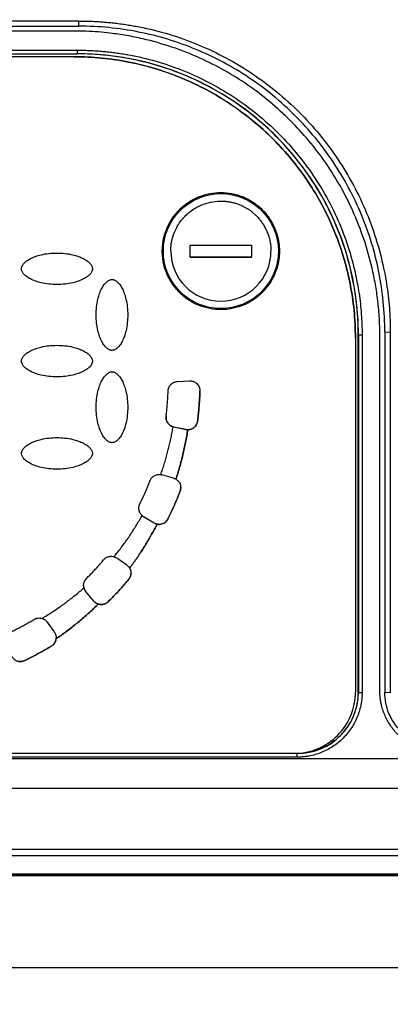
# Model space of a CAD drawing. Units: millimetres. Extents: x 17195 to 19852, y -725 to 2039.
# Drawn here: x 17917 to 17947, y 1084 to 1165 of the extents above; entities that cross this region are included whole.
import ezdxf

# ---------------------------------------------------------------- set-up
doc = ezdxf.new("R2010")
doc.units = ezdxf.units.MM
doc.layers.add('Dimensions', color=1, linetype='Continuous')
doc.styles.get("Standard").update_dxf_attribs({"font": 'arial.ttf'})
doc.dimstyles.get("Standard").update_dxf_attribs({"dimtxt": 0.18, "dimasz": 40, "dimexe": 0.18, "dimexo": 0.0625, "dimgap": 0.09, "dimtad": 0, "dimdec": 0, "dimzin": 0, "dimdsep": 46, "dimtxsty": 'Standard', "dimblk": 'ARCHTICK', "dimcen": 0.09, "dimadec": 0, "dimazin": 0, "dimtfac": 1, "dimtdec": 4, "dimtofl": 0, "dimtmove": 0, "dimatfit": 3, "dimfxl": 1, "dimtolj": 1, "dimtzin": 0, "dimarcsym": 0})

# ---------------------------------------------------------------- blocks, each defined once
blk = doc.blocks.new('_ArchTick')
at = {"color": 0, "linetype": 'ByBlock', "const_width": 0.15}
blk.add_lwpolyline([(-0.5, -0.5), (0.5, 0.5)], dxfattribs=at)
blk = doc.blocks.new('*D527')
at = {"layer": 'Defpoints', "color": 0}
for p in [(17308.982, 1734.896), (17454.358, 1734.896), (18119.759, 889.586)]:
    blk.add_point(p, dxfattribs=at)
at = {"layer": 'Dimensions', "color": 0, "lineweight": -2}
for p, q in [((17454.295, 1734.896), (17308.802, 1734.896)), ((17308.982, 1734.896), (17308.982, 1334.481)), ((17308.982, 889.586), (17308.982, 1290.001)), ((18119.696, 889.586), (17308.802, 889.586))]:
    blk.add_line(p, q, dxfattribs=at)
at = {"layer": 'Dimensions', "color": 0, "lineweight": -2, "xscale": 40, "yscale": 40, "zscale": 40}
for p, rotation in [((17308.982, 1734.896), 90), ((17308.982, 889.586), 270)]:
    blk.add_blockref('_ArchTick', p, dxfattribs=dict(at, rotation=rotation))
at = {"layer": 'Dimensions', "color": 0, "insert": (17308.982, 1312.241), "char_height": 20, "attachment_point": 5, "rotation": 90}
blk.add_mtext('\\A1;845', dxfattribs=at)

msp = doc.modelspace()

# ---------------------------------------------------------------- linework, layer by layer
at = {"color": 7, "linetype": 'Continuous', "lineweight": 25}
for p, q in [((17921.944, 1164.708), (17891.144, 1164.708)), ((17891.144, 1164.287), (17921.944, 1164.287)), ((17921.944, 1164.287), (17921.944, 1164.708)), ((17921.544, 1163.887), (17891.544, 1163.887)), ((17891.294, 1162.323), (17921.794, 1162.323)), ((17891.294, 1162.026), (17921.794, 1162.026)), ((17891.294, 1162.022), (17921.794, 1162.022)), ((17921.544, 1161.79), (17891.544, 1161.79)), ((17921.544, 1161.787), (17891.544, 1161.787)), ((17921.544, 1161.79), (17921.544, 1161.787)), ((17921.794, 1162.323), (17921.794, 1162.026)), ((17921.794, 1162.022), (17921.794, 1162.026)), ((17931.044, 1145.383), (17931.044, 1146.383)), ((17931.044, 1146.383), (17936.044, 1146.383)), ((17936.044, 1146.383), (17936.044, 1145.383)), ((17931.044, 1145.384), (17936.044, 1145.384)), ((17936.044, 1145.383), (17931.044, 1145.383)), ((17944.782, 1139.035), (17944.789, 1139.032)), ((17944.782, 1109.787), (17944.782, 1139.035)), ((17944.789, 1139.032), (17944.789, 1109.783)), ((17945.089, 1139.029), (17945.089, 1109.78)), ((17946.944, 1139.287), (17947.396, 1139.256)), ((17946.944, 1139.287), (17946.944, 1109.787)), ((17947.396, 1139.256), (17947.396, 1109.756)), ((17944.544, 1138.788), (17944.544, 1138.791)), ((17944.544, 1138.788), (17944.544, 1109.796)), ((17946.544, 1109.887), (17946.544, 1138.887)), ((17929.99, 1135.215), (17930.992, 1135.268)), ((17931.638, 1131.967), (17931.638, 1131.966)), ((17929.697, 1131.494), (17929.641, 1131.508)), ((17929.641, 1131.508), (17929.641, 1131.508)), ((17929.697, 1131.495), (17929.697, 1131.494)), ((17929.697, 1131.495), (17930.678, 1131.286)), ((17930.678, 1131.286), (17929.697, 1131.494)), ((17930.678, 1131.286), (17930.678, 1131.286)), ((17930.841, 1131.268), (17930.841, 1131.268)), ((17929.686, 1127.305), (17928.721, 1127.581)), ((17929.869, 1127.226), (17929.869, 1127.226)), ((17930.214, 1126.254), (17930.214, 1126.253)), ((17927.107, 1124.251), (17927.107, 1124.251)), ((17927.232, 1124.159), (17927.232, 1124.158)), ((17927.232, 1124.159), (17928.093, 1123.642)), ((17928.093, 1123.641), (17927.232, 1124.158)), ((17929.222, 1123.973), (17929.222, 1123.972)), ((17928.093, 1123.641), (17928.093, 1123.642)), ((17928.331, 1123.546), (17928.331, 1123.546)), ((17925.858, 1120.2), (17925.036, 1120.776)), ((17926.089, 1119.95), (17926.089, 1119.949)), ((17926.015, 1119.035), (17926.015, 1119.034)), ((17922.352, 1118.337), (17922.352, 1118.337)), ((17922.514, 1118.024), (17922.514, 1118.024)), ((17923.159, 1117.255), (17922.514, 1118.024)), ((17923.159, 1117.256), (17922.514, 1118.024)), ((17923.159, 1117.255), (17923.159, 1117.256)), ((17923.525, 1117.009), (17923.525, 1117.008)), ((17924.334, 1117.201), (17924.334, 1117.2)), ((17919.336, 1115.541), (17919.926, 1114.729)), ((17920.073, 1114.164), (17920.073, 1114.164)), ((17919.695, 1113.576), (17919.695, 1113.575)), ((17917.509, 1112.389), (17917.509, 1112.388)), ((17944.782, 1109.787), (17944.789, 1109.783)), ((17947.396, 1109.756), (17946.944, 1109.787)), ((17939.794, 1104.788), (17873.294, 1104.788)), ((17939.794, 1104.486), (17873.294, 1104.486)), ((17939.544, 1104.796), (17873.544, 1104.796)), ((17939.719, 1104.799), (17939.794, 1104.799)), ((17939.794, 1104.799), (17939.794, 1104.788)), ((17939.794, 1104.486), (17939.794, 1104.788)), ((17960.687, 1104.335), (17852.402, 1104.335)), ((17960.687, 1101.907), (17852.402, 1101.907)), ((18012.415, 1096.937), (17837.752, 1096.937)), ((18011.462, 1096.411), (17838.686, 1096.412)), ((17838.464, 1094.808), (18011.624, 1094.808)), ((18011.544, 1094.887), (17838.546, 1094.887)), ((18011.462, 1094.912), (17838.686, 1094.912))]:
    msp.add_line(p, q, dxfattribs=at)
at = {"color": 8, "linetype": 'Continuous', "lineweight": 25}
msp.add_line((17476.544, 1087.265), (18037.983, 1087.265), dxfattribs=at)
at = {"color": 7, "linetype": 'Continuous', "lineweight": 25}
msp.add_circle((17933.544, 1145.886), 4.702, dxfattribs=at)
for centre, radius, start, end in [((17921.795, 1139.032), 22.994, 0.00112, 90.00106), ((17945.016, 1147.984), 8.955, 268.54791, 270.46728), ((17939.794, 1109.783), 4.995, 269.99902, 359.99876), ((17945.016, 1118.753), 8.973, 268.55266, 270.46822)]:
    msp.add_arc(centre, radius, start, end, dxfattribs=at)
for points, knots in [([(17921.944, 1164.708), (17922.109, 1164.707), (17922.44, 1164.705), (17922.935, 1164.69), (17923.429, 1164.666), (17923.922, 1164.633), (17924.415, 1164.589), (17924.906, 1164.537), (17925.397, 1164.474), (17925.886, 1164.402), (17926.375, 1164.321), (17927.526, 1164.106), (17929.321, 1163.659), (17931.7, 1162.809), (17933.983, 1161.728), (17936.134, 1160.434), (17938.135, 1158.947), (17939.969, 1157.281), (17941.635, 1155.447), (17943.122, 1153.446), (17944.416, 1151.295), (17945.497, 1149.012), (17946.347, 1146.634), (17946.834, 1144.678), (17947.095, 1143.2), (17947.23, 1142.219), (17947.325, 1141.235), (17947.385, 1140.247), (17947.392, 1139.587), (17947.396, 1139.256)], [0, 0, 0, 0, 0.012409, 0.0248, 0.037176, 0.049544, 0.061907, 0.07427, 0.086639, 0.099017, 0.111409, 0.12382, 0.186916, 0.250025, 0.31312, 0.376229, 0.438109, 0.500003, 0.561883, 0.623776, 0.686872, 0.749981, 0.813076, 0.876185, 0.900984, 0.925727, 0.950452, 0.975197, 1, 1, 1, 1]), ([(17946.944, 1139.287), (17946.944, 1140.923), (17946.783, 1142.559), (17946.145, 1145.769), (17945.667, 1147.342), (17944.415, 1150.365), (17943.64, 1151.815), (17941.822, 1154.536), (17940.779, 1155.807), (17938.465, 1158.121), (17937.194, 1159.164), (17934.473, 1160.982), (17933.023, 1161.757), (17930, 1163.01), (17928.426, 1163.487), (17925.217, 1164.126), (17923.58, 1164.287), (17921.944, 1164.287)], [0, 0, 0, 0, 0.125, 0.125, 0.25, 0.25, 0.375, 0.375, 0.5, 0.5, 0.625, 0.625, 0.75, 0.75, 0.875, 0.875, 1, 1, 1, 1]), ([(17946.544, 1138.887), (17946.543, 1139.053), (17946.541, 1139.385), (17946.526, 1139.882), (17946.503, 1140.376), (17946.469, 1140.867), (17946.426, 1141.354), (17946.343, 1142.123), (17946.188, 1143.175), (17945.844, 1144.865), (17945.271, 1146.888), (17944.118, 1149.821), (17942.231, 1153.181), (17939.316, 1156.658), (17935.839, 1159.573), (17932.479, 1161.461), (17929.546, 1162.613), (17927.523, 1163.186), (17925.833, 1163.531), (17924.619, 1163.71), (17923.522, 1163.817), (17922.537, 1163.876), (17921.876, 1163.883), (17921.544, 1163.887)], [0, 0, 0, 0, 0.012729, 0.025389, 0.037982, 0.050515, 0.062992, 0.075418, 0.109638, 0.144237, 0.207194, 0.270082, 0.384884, 0.500004, 0.615112, 0.729925, 0.792799, 0.855768, 0.890354, 0.924586, 0.949481, 0.974606, 1, 1, 1, 1]), ([(17921.544, 1161.79), (17923.049, 1161.79), (17924.555, 1161.642), (17927.508, 1161.055), (17928.955, 1160.616), (17931.737, 1159.464), (17933.071, 1158.751), (17935.574, 1157.078), (17936.743, 1156.119), (17938.872, 1153.99), (17939.832, 1152.821), (17941.504, 1150.317), (17942.217, 1148.983), (17943.369, 1146.202), (17943.808, 1144.755), (17944.396, 1141.802), (17944.544, 1140.297), (17944.544, 1138.791)], [0, 0, 0, 0, 0.125, 0.125, 0.25, 0.25, 0.375, 0.375, 0.5, 0.5, 0.625, 0.625, 0.75, 0.75, 0.875, 0.875, 1, 1, 1, 1]), ([(17944.544, 1138.788), (17944.544, 1140.293), (17944.396, 1141.798), (17943.808, 1144.751), (17943.369, 1146.199), (17942.217, 1148.98), (17941.504, 1150.314), (17939.832, 1152.817), (17938.872, 1153.986), (17936.743, 1156.115), (17935.574, 1157.075), (17933.071, 1158.747), (17931.737, 1159.46), (17928.955, 1160.612), (17927.508, 1161.051), (17924.555, 1161.639), (17923.049, 1161.787), (17921.544, 1161.787)], [0, 0, 0, 0, 0.125, 0.125, 0.25, 0.25, 0.375, 0.375, 0.5, 0.5, 0.625, 0.625, 0.75, 0.75, 0.875, 0.875, 1, 1, 1, 1]), ([(17921.794, 1162.323), (17921.952, 1162.322), (17922.268, 1162.321), (17922.742, 1162.306), (17923.215, 1162.282), (17923.687, 1162.248), (17924.158, 1162.205), (17924.628, 1162.152), (17925.097, 1162.09), (17925.566, 1162.018), (17926.619, 1161.834), (17928.241, 1161.452), (17930.412, 1160.711), (17932.528, 1159.748), (17934.577, 1158.551), (17936.508, 1157.142), (17938.295, 1155.53), (17939.908, 1153.743), (17941.316, 1151.812), (17942.514, 1149.763), (17943.477, 1147.647), (17944.217, 1145.477), (17944.628, 1143.731), (17944.845, 1142.427), (17944.954, 1141.582), (17945.032, 1140.734), (17945.08, 1139.882), (17945.086, 1139.314), (17945.089, 1139.029)], [0, 0, 0, 0, 0.012971, 0.025924, 0.038863, 0.051795, 0.064725, 0.077657, 0.090598, 0.103553, 0.116527, 0.17826, 0.240008, 0.304315, 0.368637, 0.434312, 0.500002, 0.565678, 0.631368, 0.695675, 0.759996, 0.82173, 0.883478, 0.906811, 0.930099, 0.953372, 0.976662, 1, 1, 1, 1]), ([(17944.782, 1139.035), (17944.781, 1139.192), (17944.779, 1139.503), (17944.764, 1139.971), (17944.741, 1140.437), (17944.708, 1140.903), (17944.665, 1141.368), (17944.613, 1141.832), (17944.551, 1142.295), (17944.48, 1142.757), (17944.299, 1143.796), (17943.922, 1145.398), (17943.191, 1147.539), (17942.241, 1149.628), (17941.059, 1151.649), (17939.669, 1153.555), (17938.078, 1155.318), (17936.314, 1156.91), (17934.409, 1158.3), (17932.387, 1159.481), (17930.298, 1160.432), (17928.157, 1161.162), (17926.434, 1161.568), (17925.147, 1161.782), (17924.313, 1161.889), (17923.476, 1161.966), (17922.636, 1162.014), (17922.075, 1162.019), (17921.794, 1162.022)], [0, 0, 0, 0, 0.012971, 0.025924, 0.038863, 0.051795, 0.064724, 0.077657, 0.090598, 0.103553, 0.116527, 0.17826, 0.240008, 0.304315, 0.368637, 0.434312, 0.500002, 0.565677, 0.631368, 0.695675, 0.759996, 0.82173, 0.883478, 0.906811, 0.930099, 0.953372, 0.976662, 1, 1, 1, 1]), ([(17928.755, 1145.888), (17928.756, 1145.963), (17928.758, 1146.115), (17928.775, 1146.34), (17928.801, 1146.564), (17928.838, 1146.785), (17928.885, 1147.005), (17928.943, 1147.222), (17929.011, 1147.438), (17929.12, 1147.731), (17929.285, 1148.094), (17929.531, 1148.515), (17929.82, 1148.912), (17930.262, 1149.402), (17930.9, 1149.92), (17931.75, 1150.36), (17932.641, 1150.621), (17933.544, 1150.704), (17934.447, 1150.621), (17935.338, 1150.36), (17936.188, 1149.92), (17936.826, 1149.402), (17937.268, 1148.912), (17937.557, 1148.516), (17937.803, 1148.094), (17938, 1147.663), (17938.15, 1147.225), (17938.255, 1146.786), (17938.321, 1146.34), (17938.329, 1146.039), (17938.333, 1145.888)], [0, 0, 0, 0, 0.0151266, 0.0301535, 0.045114, 0.0600417, 0.0749705, 0.0899342, 0.1049666, 0.1201007, 0.1522598, 0.184454, 0.2172975, 0.2501768, 0.3158115, 0.3800824, 0.4400317, 0.5000163, 0.5599656, 0.6199501, 0.684221, 0.7498558, 0.7826993, 0.8155785, 0.8477377, 0.8799319, 0.9100775, 0.9399573, 0.9698414, 1, 1, 1, 1]), ([(17929.448, 1145.883), (17929.448, 1145.919), (17929.449, 1145.998), (17929.463, 1146.332), (17929.546, 1146.882), (17929.775, 1147.529), (17930.156, 1148.236), (17930.849, 1149.067), (17932.087, 1149.821), (17933.151, 1149.994), (17933.689, 1149.977), (17933.724, 1149.975), (17933.773, 1149.973), (17933.835, 1149.969), (17933.912, 1149.963), (17934.003, 1149.954), (17934.107, 1149.941), (17934.225, 1149.923), (17934.356, 1149.899), (17934.5, 1149.867), (17934.656, 1149.826), (17934.824, 1149.775), (17935.003, 1149.712), (17935.191, 1149.635), (17935.389, 1149.543), (17935.593, 1149.433), (17935.802, 1149.304), (17936.015, 1149.154), (17936.228, 1148.981), (17936.439, 1148.785), (17936.646, 1148.564), (17936.844, 1148.317), (17937.029, 1148.044), (17937.199, 1147.744), (17937.348, 1147.417), (17937.472, 1147.065), (17937.566, 1146.69), (17937.628, 1146.293), (17937.636, 1146.022), (17937.64, 1145.883)], [0, 0, 0, 0, 0.008307, 0.018596, 0.078015, 0.137432, 0.177932, 0.26525, 0.386825, 0.508401, 0.510009, 0.512713, 0.516513, 0.52141, 0.527402, 0.534491, 0.542677, 0.551958, 0.562335, 0.573809, 0.586379, 0.600044, 0.614806, 0.630663, 0.647617, 0.665666, 0.684811, 0.705052, 0.726389, 0.748821, 0.772348, 0.796971, 0.82269, 0.849504, 0.877413, 0.906417, 0.936516, 0.967711, 1, 1, 1, 1]), ([(17917.244, 1144.44), (17917.244, 1144.457), (17917.245, 1144.491), (17917.254, 1144.543), (17917.268, 1144.597), (17917.296, 1144.671), (17917.346, 1144.766), (17917.462, 1144.917), (17917.669, 1145.096), (17917.994, 1145.289), (17918.394, 1145.462), (17919.106, 1145.667), (17919.924, 1145.75), (17920.792, 1145.707), (17921.385, 1145.609), (17921.892, 1145.462), (17922.293, 1145.29), (17922.618, 1145.097), (17922.825, 1144.918), (17922.942, 1144.766), (17923, 1144.655), (17923.038, 1144.546), (17923.042, 1144.474), (17923.044, 1144.44)], [0, 0, 0, 0, 0.007455, 0.015201, 0.023328, 0.031914, 0.050391, 0.070489, 0.115877, 0.170363, 0.2368, 0.307976, 0.497562, 0.596749, 0.6915, 0.762823, 0.829479, 0.883967, 0.929514, 0.949549, 0.968117, 0.984782, 1, 1, 1, 1]), ([(17938.333, 1145.888), (17938.332, 1145.812), (17938.33, 1145.661), (17938.313, 1145.435), (17938.287, 1145.212), (17938.25, 1144.99), (17938.203, 1144.771), (17938.145, 1144.553), (17938.077, 1144.337), (17937.969, 1144.044), (17937.803, 1143.681), (17937.557, 1143.26), (17937.268, 1142.863), (17936.826, 1142.374), (17936.188, 1141.855), (17935.338, 1141.415), (17934.447, 1141.155), (17933.544, 1141.071), (17932.641, 1141.155), (17931.75, 1141.415), (17930.9, 1141.855), (17930.262, 1142.374), (17929.821, 1142.863), (17929.531, 1143.26), (17929.285, 1143.681), (17929.088, 1144.113), (17928.938, 1144.55), (17928.833, 1144.989), (17928.767, 1145.436), (17928.759, 1145.737), (17928.755, 1145.888)], [0, 0, 0, 0, 0.015127, 0.030153, 0.045114, 0.060042, 0.07497, 0.089934, 0.104967, 0.120101, 0.15226, 0.184454, 0.217298, 0.250177, 0.315812, 0.380082, 0.440032, 0.500016, 0.559966, 0.61995, 0.684221, 0.749856, 0.782699, 0.815579, 0.847738, 0.879932, 0.910077, 0.939957, 0.969841, 1, 1, 1, 1]), ([(17929.448, 1145.883), (17929.448, 1143.623), (17931.284, 1141.788), (17935.805, 1141.788), (17937.64, 1143.623), (17937.64, 1145.883)], [0, 0, 0, 0, 0.5, 0.5, 1, 1, 1, 1]), ([(17923.044, 1144.44), (17923.044, 1144.423), (17923.043, 1144.388), (17923.034, 1144.336), (17923.02, 1144.283), (17922.992, 1144.208), (17922.942, 1144.113), (17922.826, 1143.962), (17922.619, 1143.783), (17922.294, 1143.59), (17921.894, 1143.418), (17921.182, 1143.212), (17920.364, 1143.129), (17919.497, 1143.172), (17918.903, 1143.271), (17918.396, 1143.417), (17917.995, 1143.59), (17917.67, 1143.782), (17917.463, 1143.962), (17917.346, 1144.113), (17917.288, 1144.224), (17917.25, 1144.333), (17917.246, 1144.405), (17917.244, 1144.44)], [0, 0, 0, 0, 0.0074552, 0.0152009, 0.0233277, 0.0319141, 0.0503911, 0.070489, 0.1158771, 0.1703626, 0.2368002, 0.307976, 0.4975617, 0.596749, 0.6915001, 0.7628226, 0.8294788, 0.8839669, 0.9295137, 0.9495495, 0.9681173, 0.9847819, 1, 1, 1, 1]), ([(17924.644, 1137.764), (17924.627, 1137.764), (17924.593, 1137.765), (17924.541, 1137.774), (17924.487, 1137.788), (17924.412, 1137.816), (17924.318, 1137.866), (17924.167, 1137.982), (17923.987, 1138.189), (17923.795, 1138.514), (17923.622, 1138.914), (17923.416, 1139.626), (17923.334, 1140.444), (17923.376, 1141.311), (17923.475, 1141.905), (17923.621, 1142.411), (17923.794, 1142.812), (17923.987, 1143.138), (17924.166, 1143.345), (17924.318, 1143.461), (17924.428, 1143.52), (17924.537, 1143.558), (17924.61, 1143.562), (17924.644, 1143.564)], [0, 0, 0, 0, 0.007455, 0.015201, 0.023328, 0.031914, 0.050391, 0.070489, 0.115877, 0.170363, 0.2368, 0.307976, 0.497562, 0.596749, 0.6915, 0.762823, 0.829479, 0.883967, 0.929514, 0.949549, 0.968117, 0.984782, 1, 1, 1, 1]), ([(17924.644, 1143.564), (17924.661, 1143.563), (17924.695, 1143.563), (17924.748, 1143.554), (17924.801, 1143.54), (17924.876, 1143.512), (17924.97, 1143.461), (17925.122, 1143.345), (17925.301, 1143.138), (17925.493, 1142.814), (17925.666, 1142.414), (17925.872, 1141.702), (17925.955, 1140.883), (17925.912, 1140.016), (17925.813, 1139.423), (17925.667, 1138.916), (17925.494, 1138.515), (17925.301, 1138.19), (17925.122, 1137.983), (17924.971, 1137.866), (17924.86, 1137.808), (17924.751, 1137.77), (17924.679, 1137.766), (17924.644, 1137.764)], [0, 0, 0, 0, 0.007455, 0.015201, 0.023328, 0.031914, 0.050391, 0.070489, 0.115877, 0.170363, 0.2368, 0.307976, 0.497562, 0.596749, 0.6915, 0.762823, 0.829479, 0.883967, 0.929514, 0.949549, 0.968117, 0.984782, 1, 1, 1, 1]), ([(17917.244, 1136.888), (17917.244, 1136.905), (17917.245, 1136.939), (17917.254, 1136.992), (17917.268, 1137.045), (17917.296, 1137.12), (17917.346, 1137.214), (17917.462, 1137.365), (17917.669, 1137.545), (17917.994, 1137.737), (17918.394, 1137.91), (17919.106, 1138.116), (17919.924, 1138.199), (17920.792, 1138.156), (17921.385, 1138.057), (17921.892, 1137.911), (17922.293, 1137.738), (17922.618, 1137.545), (17922.825, 1137.366), (17922.942, 1137.215), (17923, 1137.104), (17923.038, 1136.995), (17923.042, 1136.923), (17923.044, 1136.888)], [0, 0, 0, 0, 0.007455, 0.015201, 0.023328, 0.031914, 0.050391, 0.070489, 0.115877, 0.170363, 0.2368, 0.307976, 0.497562, 0.596749, 0.6915, 0.762823, 0.829479, 0.883967, 0.929514, 0.949549, 0.968117, 0.984782, 1, 1, 1, 1]), ([(17923.044, 1136.888), (17923.044, 1136.871), (17923.043, 1136.837), (17923.034, 1136.785), (17923.02, 1136.731), (17922.992, 1136.656), (17922.942, 1136.562), (17922.826, 1136.411), (17922.619, 1136.231), (17922.294, 1136.039), (17921.894, 1135.866), (17921.182, 1135.66), (17920.364, 1135.577), (17919.497, 1135.62), (17918.903, 1135.719), (17918.396, 1135.865), (17917.995, 1136.038), (17917.67, 1136.231), (17917.463, 1136.41), (17917.346, 1136.561), (17917.288, 1136.672), (17917.25, 1136.781), (17917.246, 1136.854), (17917.244, 1136.888)], [0, 0, 0, 0, 0.007455, 0.015201, 0.023328, 0.031914, 0.050391, 0.070489, 0.115877, 0.170363, 0.2368, 0.307976, 0.497562, 0.596749, 0.6915, 0.762823, 0.829479, 0.883967, 0.929514, 0.949549, 0.968117, 0.984782, 1, 1, 1, 1]), ([(17924.644, 1130.212), (17924.627, 1130.213), (17924.593, 1130.213), (17924.541, 1130.222), (17924.487, 1130.236), (17924.412, 1130.264), (17924.318, 1130.315), (17924.167, 1130.431), (17923.987, 1130.638), (17923.795, 1130.962), (17923.622, 1131.362), (17923.416, 1132.074), (17923.334, 1132.893), (17923.376, 1133.76), (17923.475, 1134.353), (17923.621, 1134.86), (17923.794, 1135.261), (17923.987, 1135.586), (17924.166, 1135.793), (17924.318, 1135.91), (17924.428, 1135.968), (17924.537, 1136.006), (17924.61, 1136.01), (17924.644, 1136.012)], [0, 0, 0, 0, 0.007455, 0.015201, 0.023328, 0.031914, 0.050391, 0.070489, 0.115877, 0.170363, 0.2368, 0.307976, 0.497562, 0.596749, 0.6915, 0.762823, 0.829479, 0.883967, 0.929514, 0.949549, 0.968117, 0.984782, 1, 1, 1, 1]), ([(17924.644, 1136.012), (17924.661, 1136.012), (17924.695, 1136.011), (17924.748, 1136.002), (17924.801, 1135.988), (17924.876, 1135.96), (17924.97, 1135.91), (17925.122, 1135.794), (17925.301, 1135.587), (17925.493, 1135.262), (17925.666, 1134.862), (17925.872, 1134.15), (17925.955, 1133.332), (17925.912, 1132.465), (17925.813, 1131.871), (17925.667, 1131.365), (17925.494, 1130.964), (17925.301, 1130.638), (17925.122, 1130.431), (17924.971, 1130.315), (17924.86, 1130.256), (17924.751, 1130.219), (17924.679, 1130.214), (17924.644, 1130.212)], [0, 0, 0, 0, 0.0074552, 0.0152009, 0.0233277, 0.0319141, 0.0503911, 0.070489, 0.1158771, 0.1703626, 0.2368002, 0.307976, 0.4975617, 0.596749, 0.6915001, 0.7628226, 0.8294788, 0.8839669, 0.9295137, 0.9495495, 0.9681173, 0.9847819, 1, 1, 1, 1]), ([(17929.232, 1134.443), (17929.233, 1134.466), (17929.236, 1134.514), (17929.248, 1134.585), (17929.266, 1134.654), (17929.3, 1134.747), (17929.359, 1134.86), (17929.457, 1134.98), (17929.575, 1135.08), (17929.707, 1135.152), (17929.847, 1135.2), (17929.942, 1135.21), (17929.99, 1135.215)], [0, 0, 0, 0, 0.060478, 0.120525, 0.180629, 0.241277, 0.370475, 0.500117, 0.629315, 0.758957, 0.879366, 1, 1, 1, 1]), ([(17930.992, 1135.268), (17931.019, 1135.268), (17931.074, 1135.27), (17931.156, 1135.261), (17931.236, 1135.245), (17931.339, 1135.212), (17931.46, 1135.152), (17931.594, 1135.048), (17931.708, 1134.913), (17931.785, 1134.758), (17931.827, 1134.6), (17931.831, 1134.498), (17931.833, 1134.445)], [0, 0, 0, 0, 0.062793, 0.124616, 0.186136, 0.248029, 0.369916, 0.491389, 0.63029, 0.769662, 0.880377, 1, 1, 1, 1]), ([(17929.069, 1132.375), (17929.086, 1132.513), (17929.118, 1132.787), (17929.158, 1133.2), (17929.191, 1133.614), (17929.216, 1134.028), (17929.227, 1134.304), (17929.232, 1134.443)], [0, 0, 0, 0, 0.200067, 0.400033, 0.599967, 0.799933, 1, 1, 1, 1]), ([(17931.638, 1131.967), (17931.658, 1132.132), (17931.699, 1132.462), (17931.747, 1132.959), (17931.786, 1133.457), (17931.816, 1133.955), (17931.828, 1134.288), (17931.833, 1134.454)], [0, 0, 0, 0, 0.200078, 0.400039, 0.599961, 0.799922, 1, 1, 1, 1]), ([(17931.833, 1134.445), (17931.827, 1134.279), (17931.816, 1133.948), (17931.786, 1133.451), (17931.747, 1132.955), (17931.699, 1132.46), (17931.658, 1132.13), (17931.638, 1131.966)], [0, 0, 0, 0, 0.200077, 0.400039, 0.599961, 0.799923, 1, 1, 1, 1]), ([(17929.069, 1132.376), (17929.067, 1132.352), (17929.062, 1132.305), (17929.063, 1132.233), (17929.07, 1132.162), (17929.089, 1132.065), (17929.13, 1131.944), (17929.207, 1131.811), (17929.308, 1131.693), (17929.427, 1131.601), (17929.558, 1131.532), (17929.65, 1131.507), (17929.697, 1131.495)], [0, 0, 0, 0, 0.060478, 0.120525, 0.180629, 0.241277, 0.370475, 0.500117, 0.629315, 0.758957, 0.879366, 1, 1, 1, 1]), ([(17929.641, 1131.508), (17929.612, 1131.517), (17929.554, 1131.536), (17929.472, 1131.576), (17929.38, 1131.635), (17929.283, 1131.719), (17929.191, 1131.834), (17929.122, 1131.963), (17929.079, 1132.099), (17929.059, 1132.239), (17929.066, 1132.33), (17929.069, 1132.375)], [0, 0, 0, 0, 0.080771, 0.161112, 0.242081, 0.370852, 0.500079, 0.628849, 0.758076, 0.878926, 1, 1, 1, 1]), ([(17930.678, 1131.286), (17930.705, 1131.281), (17930.76, 1131.271), (17930.842, 1131.267), (17930.925, 1131.271), (17931.034, 1131.288), (17931.166, 1131.329), (17931.31, 1131.411), (17931.436, 1131.521), (17931.535, 1131.654), (17931.607, 1131.804), (17931.628, 1131.912), (17931.638, 1131.967)], [0, 0, 0, 0, 0.062824, 0.125022, 0.187272, 0.250246, 0.375006, 0.500163, 0.624923, 0.750079, 0.874939, 1, 1, 1, 1]), ([(17931.638, 1131.966), (17931.633, 1131.935), (17931.623, 1131.874), (17931.595, 1131.785), (17931.549, 1131.682), (17931.478, 1131.571), (17931.375, 1131.463), (17931.253, 1131.374), (17931.12, 1131.312), (17930.981, 1131.274), (17930.888, 1131.27), (17930.841, 1131.268)], [0, 0, 0, 0, 0.080642, 0.160836, 0.241686, 0.370654, 0.500082, 0.629049, 0.758478, 0.879121, 1, 1, 1, 1]), ([(17928.627, 1127.602), (17928.676, 1127.743), (17928.776, 1128.026), (17928.914, 1128.454), (17929.044, 1128.883), (17929.166, 1129.315), (17929.278, 1129.749), (17929.383, 1130.185), (17929.478, 1130.624), (17929.565, 1131.065), (17929.616, 1131.36), (17929.641, 1131.508)], [0, 0, 0, 0, 0.111318, 0.222481, 0.333533, 0.444518, 0.555482, 0.666467, 0.777519, 0.888682, 1, 1, 1, 1]), ([(17930.841, 1131.268), (17930.813, 1131.096), (17930.758, 1130.754), (17930.662, 1130.242), (17930.556, 1129.733), (17930.439, 1129.226), (17930.313, 1128.722), (17930.176, 1128.221), (17930.029, 1127.722), (17929.922, 1127.391), (17929.869, 1127.226)], [0, 0, 0, 0, 0.1251824, 0.2502086, 0.3751304, 0.5, 0.6248696, 0.7497914, 0.8748176, 1, 1, 1, 1]), ([(17929.869, 1127.226), (17929.922, 1127.392), (17930.029, 1127.722), (17930.176, 1128.221), (17930.313, 1128.723), (17930.439, 1129.227), (17930.556, 1129.734), (17930.662, 1130.243), (17930.758, 1130.754), (17930.813, 1131.097), (17930.841, 1131.268)], [0, 0, 0, 0, 0.125182, 0.250209, 0.37513, 0.5, 0.62487, 0.749791, 0.874818, 1, 1, 1, 1]), ([(17917.244, 1129.336), (17917.244, 1129.353), (17917.245, 1129.388), (17917.254, 1129.44), (17917.268, 1129.493), (17917.296, 1129.568), (17917.346, 1129.663), (17917.462, 1129.814), (17917.669, 1129.993), (17917.994, 1130.186), (17918.394, 1130.358), (17919.106, 1130.564), (17919.924, 1130.647), (17920.792, 1130.604), (17921.385, 1130.505), (17921.892, 1130.359), (17922.293, 1130.187), (17922.618, 1129.994), (17922.825, 1129.814), (17922.942, 1129.663), (17923, 1129.552), (17923.038, 1129.443), (17923.042, 1129.371), (17923.044, 1129.336)], [0, 0, 0, 0, 0.007455, 0.015201, 0.023328, 0.031914, 0.050391, 0.070489, 0.115877, 0.170363, 0.2368, 0.307976, 0.497562, 0.596749, 0.6915, 0.762823, 0.829479, 0.883967, 0.929514, 0.949549, 0.968117, 0.984782, 1, 1, 1, 1]), ([(17923.044, 1129.336), (17923.044, 1129.32), (17923.043, 1129.285), (17923.034, 1129.233), (17923.02, 1129.179), (17922.992, 1129.105), (17922.942, 1129.01), (17922.826, 1128.859), (17922.619, 1128.68), (17922.294, 1128.487), (17921.894, 1128.315), (17921.182, 1128.109), (17920.364, 1128.026), (17919.497, 1128.069), (17918.903, 1128.167), (17918.396, 1128.314), (17917.995, 1128.486), (17917.67, 1128.679), (17917.463, 1128.858), (17917.346, 1129.01), (17917.288, 1129.121), (17917.25, 1129.23), (17917.246, 1129.302), (17917.244, 1129.336)], [0, 0, 0, 0, 0.0074552, 0.0152009, 0.0233277, 0.0319141, 0.0503911, 0.070489, 0.1158771, 0.1703626, 0.2368002, 0.307976, 0.4975617, 0.596749, 0.6915001, 0.7628226, 0.8294788, 0.8839669, 0.9295137, 0.9495495, 0.9681173, 0.9847819, 1, 1, 1, 1]), ([(17926.926, 1125.196), (17926.986, 1125.32), (17927.107, 1125.569), (17927.279, 1125.947), (17927.444, 1126.327), (17927.603, 1126.71), (17927.703, 1126.968), (17927.753, 1127.097)], [0, 0, 0, 0, 0.200067, 0.400033, 0.599967, 0.799933, 1, 1, 1, 1]), ([(17927.753, 1127.097), (17927.764, 1127.124), (17927.787, 1127.178), (17927.832, 1127.255), (17927.895, 1127.339), (17927.982, 1127.427), (17928.098, 1127.508), (17928.226, 1127.568), (17928.36, 1127.603), (17928.495, 1127.617), (17928.583, 1127.607), (17928.627, 1127.602)], [0, 0, 0, 0, 0.080941, 0.161491, 0.242641, 0.371118, 0.500073, 0.62855, 0.757507, 0.878636, 1, 1, 1, 1]), ([(17929.869, 1127.226), (17929.893, 1127.211), (17929.94, 1127.182), (17930.004, 1127.129), (17930.062, 1127.07), (17930.115, 1127.005), (17930.182, 1126.9), (17930.25, 1126.744), (17930.26, 1126.605), (17930.265, 1126.535)], [0, 0, 0, 0, 0.100729, 0.200048, 0.299055, 0.398858, 0.500538, 0.749524, 1, 1, 1, 1]), ([(17929.222, 1123.973), (17929.294, 1124.122), (17929.44, 1124.42), (17929.647, 1124.873), (17929.845, 1125.329), (17930.035, 1125.789), (17930.154, 1126.099), (17930.214, 1126.254)], [0, 0, 0, 0, 0.200077, 0.400039, 0.599961, 0.799923, 1, 1, 1, 1]), ([(17930.214, 1126.253), (17930.154, 1126.098), (17930.035, 1125.788), (17929.845, 1125.328), (17929.647, 1124.872), (17929.44, 1124.419), (17929.294, 1124.121), (17929.222, 1123.972)], [0, 0, 0, 0, 0.2000774, 0.4000387, 0.5999613, 0.7999226, 1, 1, 1, 1]), ([(17930.214, 1126.254), (17930.222, 1126.276), (17930.237, 1126.322), (17930.253, 1126.392), (17930.263, 1126.464), (17930.265, 1126.512), (17930.265, 1126.536)], [0, 0, 0, 0, 0.25103, 0.5, 0.74897, 1, 1, 1, 1]), ([(17930.265, 1126.535), (17930.265, 1126.511), (17930.263, 1126.463), (17930.253, 1126.392), (17930.237, 1126.321), (17930.222, 1126.276), (17930.214, 1126.253)], [0, 0, 0, 0, 0.25103, 0.5, 0.74897, 1, 1, 1, 1]), ([(17927.107, 1124.251), (17927.087, 1124.27), (17927.047, 1124.309), (17926.994, 1124.375), (17926.94, 1124.459), (17926.891, 1124.564), (17926.855, 1124.692), (17926.841, 1124.824), (17926.849, 1124.955), (17926.876, 1125.08), (17926.909, 1125.157), (17926.926, 1125.196)], [0, 0, 0, 0, 0.081185, 0.162037, 0.243447, 0.371499, 0.500066, 0.628118, 0.756685, 0.878216, 1, 1, 1, 1]), ([(17926.872, 1124.671), (17926.873, 1124.653), (17926.882, 1124.537), (17927, 1124.34), (17927.155, 1124.219), (17927.232, 1124.159)], [0, 0, 0, 0, 0.082759, 0.541384, 1, 1, 1, 1]), ([(17924.812, 1120.885), (17924.908, 1121.002), (17925.099, 1121.237), (17925.376, 1121.596), (17925.646, 1121.96), (17925.909, 1122.329), (17926.164, 1122.703), (17926.411, 1123.082), (17926.651, 1123.466), (17926.884, 1123.856), (17927.032, 1124.119), (17927.107, 1124.251)], [0, 0, 0, 0, 0.111322, 0.222486, 0.333537, 0.44452, 0.55548, 0.666463, 0.777514, 0.888678, 1, 1, 1, 1]), ([(17928.093, 1123.642), (17928.117, 1123.628), (17928.165, 1123.601), (17928.241, 1123.57), (17928.321, 1123.547), (17928.429, 1123.528), (17928.568, 1123.524), (17928.731, 1123.554), (17928.885, 1123.617), (17929.022, 1123.711), (17929.14, 1123.829), (17929.194, 1123.925), (17929.222, 1123.973)], [0, 0, 0, 0, 0.0628237, 0.1250222, 0.1872715, 0.2502463, 0.3750065, 0.5001629, 0.6249229, 0.7500791, 0.8749385, 1, 1, 1, 1]), ([(17929.222, 1123.972), (17929.208, 1123.946), (17929.181, 1123.896), (17929.131, 1123.826), (17929.062, 1123.749), (17928.97, 1123.671), (17928.852, 1123.602), (17928.723, 1123.553), (17928.591, 1123.528), (17928.458, 1123.523), (17928.373, 1123.538), (17928.331, 1123.546)], [0, 0, 0, 0, 0.081054, 0.161743, 0.243014, 0.371294, 0.50007, 0.628351, 0.757126, 0.878442, 1, 1, 1, 1]), ([(17928.331, 1123.546), (17928.258, 1123.406), (17928.113, 1123.127), (17927.886, 1122.714), (17927.652, 1122.305), (17927.41, 1121.9), (17927.161, 1121.501), (17926.904, 1121.106), (17926.64, 1120.715), (17926.369, 1120.329), (17926.183, 1120.076), (17926.089, 1119.949)], [0, 0, 0, 0, 0.111289, 0.222444, 0.333505, 0.444508, 0.555492, 0.666495, 0.777556, 0.888711, 1, 1, 1, 1]), ([(17926.089, 1119.95), (17926.183, 1120.076), (17926.369, 1120.33), (17926.64, 1120.716), (17926.904, 1121.106), (17927.161, 1121.501), (17927.41, 1121.901), (17927.652, 1122.305), (17927.886, 1122.714), (17928.113, 1123.127), (17928.258, 1123.406), (17928.331, 1123.546)], [0, 0, 0, 0, 0.1112887, 0.2224442, 0.3335046, 0.4445079, 0.5554921, 0.6664954, 0.7775558, 0.8887113, 1, 1, 1, 1]), ([(17928.331, 1123.546), (17928.303, 1123.553), (17928.248, 1123.567), (17928.168, 1123.599), (17928.118, 1123.627), (17928.093, 1123.641)], [0, 0, 0, 0, 0.333981, 0.666019, 1, 1, 1, 1]), ([(17922.562, 1119.104), (17922.66, 1119.203), (17922.855, 1119.399), (17923.14, 1119.7), (17923.421, 1120.006), (17923.696, 1120.316), (17923.874, 1120.527), (17923.963, 1120.633)], [0, 0, 0, 0, 0.200067, 0.400033, 0.599967, 0.799933, 1, 1, 1, 1]), ([(17923.963, 1120.633), (17923.984, 1120.657), (17924.026, 1120.704), (17924.098, 1120.764), (17924.176, 1120.815), (17924.26, 1120.857), (17924.357, 1120.892), (17924.466, 1120.916), (17924.584, 1120.923), (17924.701, 1120.914), (17924.775, 1120.895), (17924.812, 1120.885)], [0, 0, 0, 0, 0.101355, 0.200642, 0.299263, 0.398646, 0.500191, 0.627593, 0.755574, 0.877644, 1, 1, 1, 1]), ([(17924.812, 1120.885), (17924.839, 1120.876), (17924.891, 1120.858), (17924.966, 1120.822), (17925.013, 1120.791), (17925.036, 1120.776)], [0, 0, 0, 0, 0.333943, 0.666057, 1, 1, 1, 1]), ([(17925.858, 1120.2), (17925.881, 1120.183), (17925.927, 1120.149), (17925.988, 1120.089), (17926.044, 1120.023), (17926.074, 1119.974), (17926.089, 1119.95)], [0, 0, 0, 0, 0.251467, 0.5, 0.748533, 1, 1, 1, 1]), ([(17926.089, 1119.949), (17926.103, 1119.924), (17926.13, 1119.874), (17926.161, 1119.795), (17926.183, 1119.714), (17926.197, 1119.63), (17926.198, 1119.573), (17926.199, 1119.545)], [0, 0, 0, 0, 0.2023004, 0.4011542, 0.5988458, 0.7976996, 1, 1, 1, 1]), ([(17922.352, 1118.337), (17922.346, 1118.364), (17922.334, 1118.418), (17922.326, 1118.501), (17922.326, 1118.584), (17922.336, 1118.667), (17922.363, 1118.789), (17922.425, 1118.947), (17922.516, 1119.052), (17922.562, 1119.104)], [0, 0, 0, 0, 0.100728, 0.200048, 0.299055, 0.398858, 0.500537, 0.749524, 1, 1, 1, 1]), ([(17924.334, 1117.201), (17924.452, 1117.318), (17924.686, 1117.553), (17925.029, 1117.914), (17925.366, 1118.28), (17925.695, 1118.653), (17925.908, 1118.908), (17926.015, 1119.035)], [0, 0, 0, 0, 0.200077, 0.400039, 0.599961, 0.799923, 1, 1, 1, 1]), ([(17926.015, 1119.034), (17925.908, 1118.907), (17925.695, 1118.653), (17925.366, 1118.279), (17925.029, 1117.913), (17924.686, 1117.552), (17924.452, 1117.317), (17924.334, 1117.2)], [0, 0, 0, 0, 0.200077, 0.400039, 0.599961, 0.799923, 1, 1, 1, 1]), ([(17926.015, 1119.035), (17926.034, 1119.059), (17926.071, 1119.108), (17926.117, 1119.188), (17926.159, 1119.287), (17926.192, 1119.407), (17926.197, 1119.499), (17926.199, 1119.546)], [0, 0, 0, 0, 0.166438, 0.332414, 0.50015, 0.749351, 1, 1, 1, 1]), ([(17926.199, 1119.545), (17926.198, 1119.514), (17926.196, 1119.453), (17926.18, 1119.361), (17926.149, 1119.258), (17926.098, 1119.145), (17926.043, 1119.071), (17926.015, 1119.034)], [0, 0, 0, 0, 0.166438, 0.332414, 0.50015, 0.749351, 1, 1, 1, 1]), ([(17918.921, 1115.836), (17919.056, 1115.917), (17919.326, 1116.08), (17919.725, 1116.334), (17920.118, 1116.596), (17920.505, 1116.866), (17920.887, 1117.144), (17921.262, 1117.43), (17921.632, 1117.724), (17921.996, 1118.025), (17922.234, 1118.233), (17922.352, 1118.337)], [0, 0, 0, 0, 0.11134, 0.222509, 0.333555, 0.444526, 0.555474, 0.666445, 0.777491, 0.88866, 1, 1, 1, 1]), ([(17922.514, 1118.024), (17922.496, 1118.047), (17922.459, 1118.094), (17922.414, 1118.171), (17922.377, 1118.252), (17922.361, 1118.309), (17922.352, 1118.337)], [0, 0, 0, 0, 0.25157, 0.5, 0.74843, 1, 1, 1, 1]), ([(17922.357, 1118.366), (17922.36, 1118.337), (17922.373, 1118.21), (17922.452, 1118.106), (17922.514, 1118.024)], [0, 0, 0, 0, 0.2232426, 1, 1, 1, 1]), ([(17923.159, 1117.256), (17923.177, 1117.235), (17923.214, 1117.194), (17923.277, 1117.14), (17923.344, 1117.092), (17923.44, 1117.038), (17923.57, 1116.989), (17923.734, 1116.965), (17923.9, 1116.974), (17924.06, 1117.018), (17924.21, 1117.091), (17924.293, 1117.164), (17924.334, 1117.201)], [0, 0, 0, 0, 0.062824, 0.125022, 0.187272, 0.250246, 0.375006, 0.500163, 0.624923, 0.750079, 0.874939, 1, 1, 1, 1]), ([(17923.525, 1117.009), (17923.496, 1117.019), (17923.44, 1117.039), (17923.361, 1117.081), (17923.287, 1117.13), (17923.219, 1117.188), (17923.179, 1117.233), (17923.159, 1117.255)], [0, 0, 0, 0, 0.202558, 0.401284, 0.598716, 0.797442, 1, 1, 1, 1]), ([(17920.073, 1114.164), (17920.21, 1114.259), (17920.482, 1114.448), (17920.884, 1114.743), (17921.28, 1115.043), (17921.67, 1115.352), (17922.053, 1115.668), (17922.431, 1115.992), (17922.802, 1116.323), (17923.167, 1116.661), (17923.405, 1116.893), (17923.525, 1117.009)], [0, 0, 0, 0, 0.111309, 0.22247, 0.333524, 0.444515, 0.555485, 0.666476, 0.77753, 0.888691, 1, 1, 1, 1]), ([(17923.525, 1117.008), (17923.405, 1116.892), (17923.167, 1116.661), (17922.802, 1116.323), (17922.431, 1115.991), (17922.053, 1115.668), (17921.67, 1115.352), (17921.28, 1115.043), (17920.884, 1114.742), (17920.482, 1114.448), (17920.21, 1114.259), (17920.073, 1114.164)], [0, 0, 0, 0, 0.111309, 0.22247, 0.333524, 0.444515, 0.555485, 0.666476, 0.77753, 0.888691, 1, 1, 1, 1]), ([(17924.334, 1117.2), (17924.313, 1117.18), (17924.27, 1117.14), (17924.199, 1117.09), (17924.123, 1117.048), (17924.042, 1117.014), (17923.939, 1116.984), (17923.813, 1116.965), (17923.666, 1116.97), (17923.572, 1116.995), (17923.525, 1117.008)], [0, 0, 0, 0, 0.100765, 0.199949, 0.298762, 0.398431, 0.50015, 0.667071, 0.83176, 1, 1, 1, 1]), ([(17916.453, 1114.766), (17916.577, 1114.827), (17916.825, 1114.949), (17917.193, 1115.141), (17917.558, 1115.338), (17917.919, 1115.543), (17918.157, 1115.684), (17918.275, 1115.755)], [0, 0, 0, 0, 0.200067, 0.400033, 0.599967, 0.799933, 1, 1, 1, 1]), ([(17918.275, 1115.755), (17918.3, 1115.769), (17918.348, 1115.796), (17918.426, 1115.827), (17918.506, 1115.851), (17918.616, 1115.87), (17918.758, 1115.875), (17918.866, 1115.849), (17918.921, 1115.836)], [0, 0, 0, 0, 0.125213, 0.249417, 0.373992, 0.500307, 0.749422, 1, 1, 1, 1]), ([(17918.921, 1115.836), (17918.948, 1115.827), (17919.003, 1115.809), (17919.08, 1115.77), (17919.165, 1115.716), (17919.255, 1115.643), (17919.309, 1115.575), (17919.336, 1115.541)], [0, 0, 0, 0, 0.166387, 0.332449, 0.500131, 0.749343, 1, 1, 1, 1]), ([(17919.695, 1113.576), (17919.718, 1113.591), (17919.763, 1113.621), (17919.826, 1113.674), (17919.882, 1113.732), (17919.933, 1113.797), (17919.999, 1113.901), (17920.064, 1114.054), (17920.074, 1114.191), (17920.079, 1114.259)], [0, 0, 0, 0, 0.100689, 0.200023, 0.299064, 0.398881, 0.50052, 0.749516, 1, 1, 1, 1]), ([(17920.073, 1114.164), (17920.069, 1114.134), (17920.06, 1114.074), (17920.033, 1113.988), (17919.998, 1113.904), (17919.938, 1113.799), (17919.844, 1113.679), (17919.744, 1113.61), (17919.695, 1113.575)], [0, 0, 0, 0, 0.125343, 0.249439, 0.373909, 0.500359, 0.749444, 1, 1, 1, 1]), ([(17919.926, 1114.729), (17919.942, 1114.706), (17919.973, 1114.66), (17920.011, 1114.585), (17920.046, 1114.494), (17920.073, 1114.385), (17920.077, 1114.301), (17920.079, 1114.259)], [0, 0, 0, 0, 0.166365, 0.332464, 0.500123, 0.74934, 1, 1, 1, 1]), ([(17917.509, 1112.389), (17917.658, 1112.462), (17917.956, 1112.607), (17918.398, 1112.837), (17918.835, 1113.074), (17919.268, 1113.32), (17919.552, 1113.491), (17919.695, 1113.576)], [0, 0, 0, 0, 0.200077, 0.400039, 0.599961, 0.799923, 1, 1, 1, 1]), ([(17919.695, 1113.575), (17919.552, 1113.49), (17919.268, 1113.319), (17918.835, 1113.073), (17918.398, 1112.836), (17917.956, 1112.607), (17917.658, 1112.461), (17917.509, 1112.388)], [0, 0, 0, 0, 0.200077, 0.400039, 0.599961, 0.799923, 1, 1, 1, 1]), ([(17916.415, 1112.823), (17916.426, 1112.798), (17916.447, 1112.747), (17916.488, 1112.676), (17916.537, 1112.609), (17916.61, 1112.526), (17916.717, 1112.438), (17916.864, 1112.362), (17917.024, 1112.316), (17917.19, 1112.306), (17917.355, 1112.326), (17917.458, 1112.368), (17917.509, 1112.389)], [0, 0, 0, 0, 0.062824, 0.125022, 0.187272, 0.250246, 0.375006, 0.500163, 0.624923, 0.750079, 0.874939, 1, 1, 1, 1]), ([(17917.509, 1112.388), (17917.487, 1112.379), (17917.444, 1112.359), (17917.377, 1112.338), (17917.308, 1112.322), (17917.215, 1112.309), (17917.096, 1112.306), (17917.004, 1112.326), (17916.957, 1112.336)], [0, 0, 0, 0, 0.124995, 0.249378, 0.374129, 0.500219, 0.749384, 1, 1, 1, 1]), ([(17939.544, 1104.796), (17940.199, 1104.796), (17940.853, 1104.926), (17942.062, 1105.427), (17942.617, 1105.798), (17943.542, 1106.723), (17943.913, 1107.278), (17944.414, 1108.487), (17944.544, 1109.142), (17944.544, 1109.796)], [0, 0, 0, 0, 0.25, 0.25, 0.5, 0.5, 0.75, 0.75, 1, 1, 1, 1]), ([(17945.089, 1109.78), (17945.088, 1109.716), (17945.087, 1109.587), (17945.076, 1109.393), (17945.058, 1109.2), (17945.033, 1109.008), (17944.984, 1108.712), (17944.891, 1108.315), (17944.723, 1107.822), (17944.504, 1107.341), (17944.14, 1106.718), (17943.565, 1106.01), (17942.857, 1105.435), (17942.234, 1105.071), (17941.753, 1104.852), (17941.26, 1104.684), (17940.821, 1104.581), (17940.439, 1104.522), (17940.117, 1104.492), (17939.902, 1104.488), (17939.794, 1104.486)], [0, 0, 0, 0, 0.023334, 0.046626, 0.069908, 0.09321, 0.116565, 0.178297, 0.240092, 0.304398, 0.368768, 0.500006, 0.631244, 0.69555, 0.759919, 0.821651, 0.883446, 0.922308, 0.96111, 1, 1, 1, 1]), ([(17941.63, 1105.149), (17941.692, 1105.175), (17941.817, 1105.226), (17941.999, 1105.311), (17942.178, 1105.404), (17942.353, 1105.504), (17942.612, 1105.666), (17942.945, 1105.908), (17943.327, 1106.253), (17943.672, 1106.636), (17943.974, 1107.049), (17944.23, 1107.488), (17944.437, 1107.941), (17944.595, 1108.406), (17944.704, 1108.869), (17944.77, 1109.33), (17944.778, 1109.634), (17944.782, 1109.787)], [0, 0, 0, 0, 0.033889, 0.067708, 0.101514, 0.135362, 0.169307, 0.255686, 0.342156, 0.428535, 0.515004, 0.599584, 0.684251, 0.765445, 0.846727, 0.923341, 1, 1, 1, 1]), ([(17951.544, 1104.887), (17951.466, 1104.888), (17951.311, 1104.89), (17951.081, 1104.905), (17950.855, 1104.929), (17950.634, 1104.964), (17950.33, 1105.026), (17949.943, 1105.137), (17949.357, 1105.374), (17948.684, 1105.753), (17947.989, 1106.332), (17947.41, 1107.027), (17947.031, 1107.699), (17946.795, 1108.286), (17946.669, 1108.721), (17946.594, 1109.125), (17946.552, 1109.502), (17946.547, 1109.757), (17946.544, 1109.887)], [0, 0, 0, 0, 0.029856, 0.059196, 0.088075, 0.116554, 0.144694, 0.206508, 0.270171, 0.38601, 0.500008, 0.61394, 0.729847, 0.793448, 0.855326, 0.902374, 0.950507, 1, 1, 1, 1]), ([(17951.444, 1105.287), (17950.855, 1105.287), (17950.266, 1105.404), (17949.178, 1105.855), (17948.679, 1106.188), (17947.846, 1107.021), (17947.512, 1107.521), (17947.061, 1108.609), (17946.944, 1109.198), (17946.944, 1109.787)], [0, 0, 0, 0, 0.25, 0.25, 0.5, 0.5, 0.75, 0.75, 1, 1, 1, 1])]:
    msp.add_open_spline(points, degree=3, knots=knots, dxfattribs=at)
for points in [[(17931.833, 1134.445), (17931.833, 1134.448), (17931.833, 1134.451), (17931.833, 1134.454)], [(17930.841, 1131.268), (17930.814, 1131.269), (17930.759, 1131.271), (17930.705, 1131.281), (17930.678, 1131.286)], [(17928.627, 1127.602), (17928.642, 1127.6), (17928.674, 1127.594), (17928.705, 1127.586), (17928.721, 1127.581)], [(17929.686, 1127.305), (17929.717, 1127.295), (17929.781, 1127.274), (17929.84, 1127.242), (17929.869, 1127.226)], [(17927.232, 1124.158), (17927.21, 1124.172), (17927.166, 1124.2), (17927.127, 1124.234), (17927.107, 1124.251)], [(17920.079, 1114.259), (17920.078, 1114.243), (17920.078, 1114.211), (17920.075, 1114.18), (17920.073, 1114.164)]]:
    msp.add_open_spline(points, degree=3, dxfattribs=at)

# ---------------------------------------------------------------- dimensions: what is measured, and where the dimension line sits
at = {"layer": 'Dimensions'}
dim = msp.add_linear_dim(base=(17308.982, 1734.896), p1=(18119.759, 889.586), p2=(17454.358, 1734.896), angle=90, dimstyle='Standard', override={"dimtxt": 20}, dxfattribs=at)
dim.commit()
dim.dimension.update_dxf_attribs({"geometry": '*D527', "text_midpoint": (17308.982, 1312.241)})

doc.saveas('drawing.dxf')
